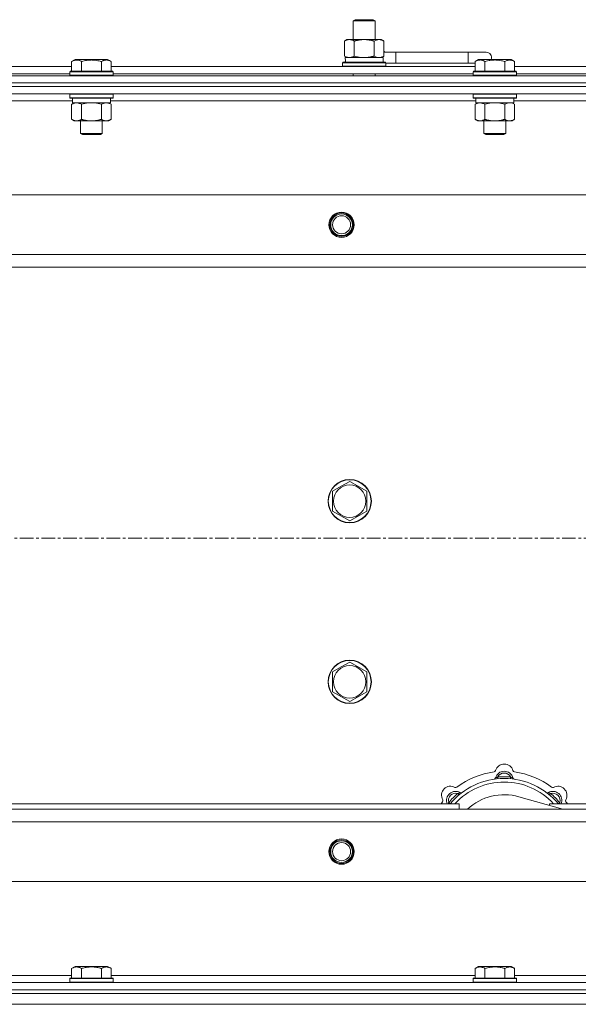
# Model space of a CAD drawing. Units: millimetres. Extents: x 0 to 30573, y -7 to 21000.
# Drawn here: x 7405 to 7714, y 15878 to 16423 of the extents above; entities that cross this region are included whole.
import ezdxf

# ---------------------------------------------------------------- set-up
doc = ezdxf.new("R2010")
doc.units = ezdxf.units.MM
doc.linetypes.add('K5LT_AXLED', pattern=[12, 7.5, -1.5, 1.5, -1.5])
doc.linetypes.add('K5LT_THIN', pattern=[0])
for name, color, linetype, true_color in [('OSI', 2, 'Continuous', 0xffff00), ('R', 1, 'Continuous', 0xff0000), ('WELDING', 7, 'Continuous', 0xffffff)]:
    doc.layers.add(name, color=color, linetype=linetype, true_color=true_color)

msp = doc.modelspace()

# ---------------------------------------------------------------- linework, layer by layer
at = {"layer": 'OSI', "color": 30, "linetype": 'K5LT_AXLED', "lineweight": 18, "true_color": 0xff8000}
msp.add_line((2616.72, 16135.79), (10706.72, 16135.79), dxfattribs=at)
at = {"layer": 'R', "color": 7, "linetype": 'K5LT_THIN', "lineweight": 18}
for p, q in [((7589.22, 16422.21), (7590.22, 16422.79)), ((7589.22, 16422.21), (7600.42, 16422.21)), ((7589.22, 16411.79), (7589.22, 16422.21)), ((7590.22, 16422.79), (7599.55, 16422.79)), ((7599.55, 16422.79), (7600.22, 16422.79)), ((7601.22, 16422.21), (7600.22, 16422.79)), ((7600.42, 16422.21), (7601.22, 16422.21)), ((7601.22, 16411.79), (7601.22, 16422.21)), ((7584.25, 16410.94), (7585.72, 16411.79)), ((7584.25, 16402.64), (7584.25, 16410.94)), ((7585.72, 16411.79), (7595.22, 16411.79)), ((7589.74, 16402.64), (7589.74, 16410.94)), ((7595.22, 16411.79), (7604.72, 16411.79)), ((7600.71, 16402.64), (7600.71, 16410.94)), ((7606.19, 16410.94), (7604.72, 16411.79)), ((7606.19, 16402.64), (7606.19, 16410.94)), ((7612.72, 16404.79), (7606.19, 16404.79)), ((7612.72, 16398.79), (7612.72, 16404.79)), ((7652.72, 16404.79), (7612.72, 16404.79)), ((7662.72, 16404.79), (7652.72, 16404.79)), ((7652.72, 16398.79), (7652.72, 16404.79)), ((7433.35, 16399.63), (7435.35, 16400.79)), ((7433.35, 16399.63), (7433.35, 16394.29)), ((7436.55, 16400.79), (7435.35, 16400.79)), ((7453.29, 16400.79), (7436.55, 16400.79)), ((7438.84, 16399.63), (7438.84, 16394.29)), ((7449.81, 16399.63), (7449.81, 16394.29)), ((7455.29, 16399.63), (7453.29, 16400.79)), ((7455.29, 16399.63), (7453.29, 16400.79)), ((7455.29, 16399.63), (7455.29, 16394.29)), ((7583.22, 16398.99), (7583.39, 16399.29)), ((7583.39, 16399.29), (7607.05, 16399.29)), ((7584.25, 16402.64), (7585.72, 16401.79)), ((7584.77, 16401.79), (7605.72, 16401.79)), ((7584.85, 16400.41), (7584.78, 16399.29)), ((7606.19, 16402.64), (7604.72, 16401.79)), ((7605.72, 16399.29), (7605.72, 16401.79)), ((7607.22, 16398.99), (7607.05, 16399.29)), ((7656.55, 16399.63), (7658.55, 16400.79)), ((7656.55, 16399.63), (7656.55, 16394.29)), ((7659.75, 16400.79), (7658.55, 16400.79)), ((7676.49, 16400.79), (7659.75, 16400.79)), ((7662.04, 16399.63), (7662.04, 16394.29)), ((7673.01, 16399.63), (7673.01, 16394.29)), ((7678.49, 16399.63), (7676.49, 16400.79)), ((7678.49, 16399.63), (7676.49, 16400.79)), ((7678.49, 16399.63), (7678.49, 16394.29)), ((7232.09, 16396.79), (7433.35, 16396.79)), ((7432.32, 16393.99), (7432.49, 16394.29)), ((7432.32, 16393.99), (7432.32, 16392.09)), ((7433.93, 16393.99), (7432.32, 16393.99)), ((7434.08, 16394.29), (7432.49, 16394.29)), ((7456.32, 16393.99), (7433.93, 16393.99)), ((7456.15, 16394.29), (7434.08, 16394.29)), ((7455.29, 16396.79), (7656.55, 16396.79)), ((7456.32, 16393.99), (7456.15, 16394.29)), ((7456.32, 16393.99), (7456.32, 16392.09)), ((7583.22, 16397.09), (7583.22, 16398.99)), ((7583.22, 16398.99), (7607.22, 16398.99)), ((7583.22, 16397.09), (7583.39, 16396.79)), ((7583.22, 16397.09), (7607.22, 16397.09)), ((7607.22, 16397.09), (7607.05, 16396.79)), ((7607.22, 16397.09), (7607.22, 16398.99)), ((7612.72, 16398.79), (7607.22, 16398.79)), ((7652.72, 16398.79), (7612.72, 16398.79)), ((7656.55, 16398.79), (7652.72, 16398.79)), ((7655.52, 16393.99), (7655.69, 16394.29)), ((7655.52, 16393.99), (7655.52, 16392.09)), ((7657.13, 16393.99), (7655.52, 16393.99)), ((7657.28, 16394.29), (7655.69, 16394.29)), ((7679.52, 16393.99), (7657.13, 16393.99)), ((7679.35, 16394.29), (7657.28, 16394.29)), ((7678.49, 16396.79), (7879.75, 16396.79)), ((7679.52, 16393.99), (7679.35, 16394.29)), ((7679.52, 16393.99), (7679.52, 16392.09)), ((6670.72, 16391.79), (7994.72, 16391.79)), ((7233.12, 16392.79), (7432.32, 16392.79)), ((7432.32, 16392.09), (7432.49, 16391.79)), ((7433.93, 16392.09), (7432.32, 16392.09)), ((7456.32, 16392.09), (7433.93, 16392.09)), ((7456.32, 16392.09), (7456.15, 16391.79)), ((7456.32, 16392.79), (7655.52, 16392.79)), ((7589.22, 16391.79), (7589.22, 16392.79)), ((7601.22, 16391.79), (7601.22, 16392.79)), ((7655.52, 16392.09), (7655.69, 16391.79)), ((7657.13, 16392.09), (7655.52, 16392.09)), ((7679.52, 16392.09), (7657.13, 16392.09)), ((7679.52, 16392.09), (7679.35, 16391.79)), ((7679.52, 16392.79), (7878.72, 16392.79)), ((6670.72, 16387.79), (7994.72, 16387.79)), ((6670.72, 16387.79), (7994.72, 16387.79)), ((7994.72, 16385.79), (6670.72, 16385.79)), ((6670.72, 16385.79), (7994.72, 16385.79)), ((7994.72, 16381.79), (6670.72, 16381.79)), ((7433.82, 16377.79), (7231.62, 16377.79)), ((7432.32, 16381.49), (7432.49, 16381.79)), ((7432.32, 16381.49), (7432.32, 16379.59)), ((7433.93, 16381.49), (7432.32, 16381.49)), ((7432.32, 16379.59), (7432.49, 16379.29)), ((7433.93, 16379.59), (7432.32, 16379.59)), ((7434.08, 16379.29), (7432.49, 16379.29)), ((7433.82, 16379.29), (7433.82, 16376.79)), ((7456.32, 16381.49), (7433.93, 16381.49)), ((7456.32, 16379.59), (7433.93, 16379.59)), ((7456.15, 16379.29), (7434.08, 16379.29)), ((7454.82, 16379.29), (7454.82, 16376.79)), ((7657.02, 16377.79), (7454.82, 16377.79)), ((7456.32, 16381.49), (7456.15, 16381.79)), ((7456.32, 16379.59), (7456.15, 16379.29)), ((7456.32, 16381.49), (7456.32, 16379.59)), ((7655.52, 16381.49), (7655.69, 16381.79)), ((7655.52, 16381.49), (7655.52, 16379.59)), ((7657.13, 16381.49), (7655.52, 16381.49)), ((7655.52, 16379.59), (7655.69, 16379.29)), ((7657.13, 16379.59), (7655.52, 16379.59)), ((7657.28, 16379.29), (7655.69, 16379.29)), ((7657.02, 16379.29), (7657.02, 16376.79)), ((7679.52, 16381.49), (7657.13, 16381.49)), ((7679.52, 16379.59), (7657.13, 16379.59)), ((7679.35, 16379.29), (7657.28, 16379.29)), ((7678.02, 16379.29), (7678.02, 16376.79)), ((7880.22, 16377.79), (7678.02, 16377.79)), ((7679.52, 16381.49), (7679.35, 16381.79)), ((7679.52, 16379.59), (7679.35, 16379.29)), ((7679.52, 16381.49), (7679.52, 16379.59)), ((7433.35, 16375.94), (7434.82, 16376.79)), ((7433.35, 16375.94), (7433.35, 16367.64)), ((7454.82, 16376.79), (7433.82, 16376.79)), ((7438.84, 16375.94), (7438.84, 16367.64)), ((7449.81, 16375.94), (7449.81, 16367.64)), ((7455.29, 16375.94), (7453.82, 16376.79)), ((7455.29, 16375.94), (7455.29, 16367.64)), ((7656.55, 16375.94), (7658.02, 16376.79)), ((7656.55, 16375.94), (7656.55, 16367.64)), ((7678.02, 16376.79), (7657.02, 16376.79)), ((7662.04, 16375.94), (7662.04, 16367.64)), ((7673.01, 16375.94), (7673.01, 16367.64)), ((7678.49, 16375.94), (7677.02, 16376.79)), ((7678.49, 16375.94), (7678.49, 16367.64)), ((7433.35, 16367.64), (7434.82, 16366.79)), ((7452.55, 16366.79), (7434.82, 16366.79)), ((7438.32, 16366.79), (7438.32, 16359.86)), ((7450.32, 16366.79), (7450.32, 16359.86)), ((7453.82, 16366.79), (7452.55, 16366.79)), ((7455.29, 16367.64), (7453.82, 16366.79)), ((7656.55, 16367.64), (7658.02, 16366.79)), ((7675.75, 16366.79), (7658.02, 16366.79)), ((7661.52, 16366.79), (7661.52, 16359.86)), ((7673.52, 16366.79), (7673.52, 16359.86)), ((7677.02, 16366.79), (7675.75, 16366.79)), ((7678.49, 16367.64), (7677.02, 16366.79)), ((7438.32, 16359.86), (7439.32, 16359.29)), ((7439.12, 16359.86), (7438.32, 16359.86)), ((7450.32, 16359.86), (7439.12, 16359.86)), ((7439.99, 16359.29), (7439.32, 16359.29)), ((7449.32, 16359.29), (7439.99, 16359.29)), ((7450.32, 16359.86), (7449.32, 16359.29)), ((7661.52, 16359.86), (7662.52, 16359.29)), ((7662.32, 16359.86), (7661.52, 16359.86)), ((7673.52, 16359.86), (7662.32, 16359.86)), ((7663.19, 16359.29), (7662.52, 16359.29)), ((7672.52, 16359.29), (7663.19, 16359.29)), ((7673.52, 16359.86), (7672.52, 16359.29)), ((6743.94, 16325.79), (7921.5, 16325.79)), ((6776.94, 16292.79), (7888.5, 16292.79)), ((7882.72, 16285.79), (6782.72, 16285.79)), ((7582.47, 16164.51), (7587.22, 16167.26)), ((7587.22, 16167.26), (7596.72, 16161.77)), ((7577.72, 16161.77), (7582.47, 16164.51)), ((7577.72, 16150.8), (7577.72, 16161.77)), ((7596.72, 16161.77), (7596.72, 16150.8)), ((7587.22, 16145.32), (7577.72, 16150.8)), ((7596.72, 16150.8), (7587.22, 16145.32)), ((7582.47, 16064.51), (7587.22, 16067.26)), ((7587.22, 16067.26), (7596.72, 16061.77)), ((7577.72, 16061.77), (7582.47, 16064.51)), ((7577.72, 16050.8), (7577.72, 16061.77)), ((7596.72, 16061.77), (7596.72, 16050.8)), ((7587.22, 16045.32), (7577.72, 16050.8)), ((7596.72, 16050.8), (7587.22, 16045.32)), ((7669.26, 16002.63), (7669.17, 16003.63)), ((7676.18, 16002.63), (7676.27, 16003.63)), ((7647.7, 15993.7), (7647.06, 15994.47)), ((7705.21, 15985.79), (7680.87, 15992.66)), ((7697.74, 15993.7), (7698.38, 15994.47)), ((6782.72, 15985.79), (7882.72, 15985.79)), ((7357.72, 15988.79), (7647.72, 15988.79)), ((7642.8, 15988.81), (7642.04, 15989.45)), ((7647.72, 15985.79), (7647.72, 15988.79)), ((7697.72, 15988.79), (7697.72, 15987.9)), ((7697.72, 15988.79), (7882.72, 15988.79)), ((7702.64, 15988.81), (7703.4, 15989.45)), ((7888.5, 15978.79), (6776.94, 15978.79)), ((7921.5, 15945.79), (6743.94, 15945.79)), ((7433.35, 15897.63), (7435.35, 15898.79)), ((7444.32, 15898.79), (7435.35, 15898.79)), ((7453.29, 15898.79), (7444.32, 15898.79)), ((7455.29, 15897.63), (7453.29, 15898.79)), ((7656.55, 15897.63), (7658.55, 15898.79)), ((7667.52, 15898.79), (7658.55, 15898.79)), ((7676.49, 15898.79), (7667.52, 15898.79)), ((7678.49, 15897.63), (7676.49, 15898.79)), ((7232.09, 15893.79), (7433.35, 15893.79)), ((7432.32, 15891.99), (7432.49, 15892.29)), ((7444.32, 15892.29), (7432.49, 15892.29)), ((7433.35, 15897.63), (7433.35, 15892.29)), ((7438.84, 15897.63), (7438.84, 15892.29)), ((7456.15, 15892.29), (7444.32, 15892.29)), ((7449.81, 15897.63), (7449.81, 15892.29)), ((7455.29, 15897.63), (7455.29, 15892.29)), ((7455.29, 15893.79), (7656.55, 15893.79)), ((7456.32, 15891.99), (7456.15, 15892.29)), ((7655.52, 15891.99), (7655.69, 15892.29)), ((7667.52, 15892.29), (7655.69, 15892.29)), ((7656.55, 15897.63), (7656.55, 15892.29)), ((7662.04, 15897.63), (7662.04, 15892.29)), ((7679.35, 15892.29), (7667.52, 15892.29)), ((7673.01, 15897.63), (7673.01, 15892.29)), ((7678.49, 15897.63), (7678.49, 15892.29)), ((7678.49, 15893.79), (7880.22, 15893.79)), ((7679.52, 15891.99), (7679.35, 15892.29)), ((6670.72, 15889.79), (7994.72, 15889.79)), ((7432.32, 15891.99), (7432.32, 15890.09)), ((7444.32, 15891.99), (7432.32, 15891.99)), ((7432.32, 15890.09), (7432.49, 15889.79)), ((7444.32, 15890.09), (7432.32, 15890.09)), ((7456.32, 15891.99), (7444.32, 15891.99)), ((7456.32, 15890.09), (7444.32, 15890.09)), ((7456.32, 15890.09), (7456.15, 15889.79)), ((7456.32, 15891.99), (7456.32, 15890.09)), ((7655.52, 15891.99), (7655.52, 15890.09)), ((7667.52, 15891.99), (7655.52, 15891.99)), ((7655.52, 15890.09), (7655.69, 15889.79)), ((7667.52, 15890.09), (7655.52, 15890.09)), ((7679.52, 15891.99), (7667.52, 15891.99)), ((7679.52, 15890.09), (7667.52, 15890.09)), ((7679.52, 15890.09), (7679.35, 15889.79)), ((7679.52, 15891.99), (7679.52, 15890.09)), ((6670.72, 15885.79), (7994.72, 15885.79)), ((6670.72, 15885.79), (7994.72, 15885.79)), ((6670.72, 15883.79), (7994.72, 15883.79)), ((6670.72, 15883.79), (7994.72, 15883.79)), ((6670.72, 15877.79), (7994.72, 15877.79)), ((6670.72, 15877.79), (7994.72, 15877.79))]:
    msp.add_line(p, q, dxfattribs=at)
for centre, radius in [((7582.72, 16309.29), 7), ((7582.72, 16309.29), 6.5), ((7582.72, 16309.29), 6), ((7582.72, 16309.29), 5), ((7587.22, 16156.29), 12), ((7587.22, 16156.29), 11.83), ((7587.22, 16156.29), 8.97), ((7587.22, 16056.29), 12), ((7587.22, 16056.29), 11.83), ((7587.22, 16056.29), 8.97), ((7582.72, 15962.29), 7), ((7582.72, 15962.29), 6.5), ((7582.72, 15962.29), 6), ((7582.72, 15962.29), 5)]:
    msp.add_circle(centre, radius, dxfattribs=at)
for centre, radius, start, end in [((7602.72, 16401.79), 5, 36.8699, 46.0579), ((7662.72, 16401.79), 3, 340.5288, 90), ((7666.94, 16007.41), 1, 277.545, 344.3452), ((7672.72, 16001.79), 5, 15.2575, 164.7425), ((7672.72, 16005.79), 5, 15.6548, 164.3452), ((7678.5, 16007.41), 1, 195.6548, 262.455), ((7672.72, 15963.79), 39, 90, 140.1317), ((7672.72, 15963.79), 43, 97.545, 127.455), ((7666.93, 16003.37), 1, 278.3207, 344.7425), ((7666.93, 16003.37), 1, 278.3207, 344.7425), ((7672.72, 16001.79), 4, 27.4211, 152.5789), ((7672.72, 15963.79), 40, 84.9075, 95.0925), ((7672.72, 15963.79), 39, 39.8683, 90), ((7678.51, 16003.37), 1, 195.2575, 261.6793), ((7678.51, 16003.37), 1, 195.2575, 261.6793), ((7672.72, 15963.79), 43, 52.545, 82.455), ((7643.02, 15993.49), 5, 60.6548, 209.3452), ((7672.72, 15963.79), 37, 90, 137.4934), ((7645.96, 15998.72), 1, 240.6548, 307.455), ((7672.72, 15963.79), 37, 42.5066, 90), ((7699.48, 15998.72), 1, 232.545, 299.3452), ((7702.42, 15993.49), 5, 330.6548, 119.3452), ((7637.79, 15990.55), 1, 322.545, 29.3452), ((7645.85, 15990.66), 5, 60.2575, 201.9632), ((7645.85, 15990.66), 4, 72.4211, 197.5789), ((7672.72, 15963.79), 40, 129.9075, 140.0925), ((7648.83, 15995.87), 1, 240.2575, 306.6793), ((7648.83, 15995.87), 1, 240.2575, 306.6793), ((7672.72, 15963.79), 30, 74.2356, 132.8334), ((7696.61, 15995.87), 1, 233.3207, 299.7425), ((7696.61, 15995.87), 1, 233.3207, 299.7425), ((7699.59, 15990.66), 5, 338.0368, 119.7425), ((7699.59, 15990.66), 4, 342.4211, 107.5789), ((7672.72, 15963.79), 40, 39.9075, 50.0925), ((7707.65, 15990.55), 1, 150.6548, 217.455), ((7672.72, 15963.79), 43, 142.545, 144.4513), ((7672.72, 15963.79), 43, 35.5487, 37.455)]:
    msp.add_arc(centre, radius, start, end, dxfattribs=at)
msp.add_ellipse((7595.22, 16403.96), major_axis=(0, 22.52), ratio=0.466308, start_param=1.667355, end_param=1.779747, dxfattribs=at)
at = {"layer": 'WELDING', "color": 7, "linetype": 'K5LT_THIN', "lineweight": 18}
for p, q in [((7589.74, 16402.64), (7591.54, 16402.19)), ((7591.54, 16402.19), (7593.37, 16401.89)), ((7593.37, 16401.89), (7595.22, 16401.79)), ((7600.71, 16402.64), (7601.61, 16402.19)), ((7601.61, 16402.19), (7602.52, 16401.89)), ((7602.52, 16401.89), (7603.45, 16401.79)), ((7440.64, 16376.39), (7438.84, 16375.94)), ((7442.47, 16376.68), (7440.64, 16376.39)), ((7444.32, 16376.79), (7442.47, 16376.68)), ((7446.17, 16376.68), (7444.32, 16376.79)), ((7448.01, 16376.39), (7446.17, 16376.68)), ((7449.81, 16375.94), (7448.01, 16376.39)), ((7663.84, 16376.39), (7662.04, 16375.94)), ((7665.67, 16376.68), (7663.84, 16376.39)), ((7667.52, 16376.79), (7665.67, 16376.68)), ((7669.37, 16376.68), (7667.52, 16376.79)), ((7671.21, 16376.39), (7669.37, 16376.68)), ((7673.01, 16375.94), (7671.21, 16376.39)), ((7676.67, 16376.68), (7675.75, 16376.79)), ((7677.59, 16376.39), (7676.67, 16376.68)), ((7678.49, 16375.94), (7677.59, 16376.39)), ((7641.86, 15989), (7641.78, 15988.79)), ((7641.95, 15989.22), (7641.86, 15989)), ((7642.04, 15989.45), (7641.95, 15989.22)), ((7703.4, 15989.45), (7703.49, 15989.22)), ((7703.49, 15989.22), (7703.58, 15989)), ((7703.58, 15989), (7703.67, 15988.79))]:
    msp.add_line(p, q, dxfattribs=at)
for points, knots in [([(7589.74, 16410.94), (7589.41, 16411.13), (7588.94, 16411.36), (7588.37, 16411.57), (7588.02, 16411.66), (7587.72, 16411.73), (7587.38, 16411.77), (7587.02, 16411.79), (7586.67, 16411.78), (7586.36, 16411.74), (7586.03, 16411.68), (7585.58, 16411.56), (7584.97, 16411.33), (7584.51, 16411.09), (7584.25, 16410.94)], [0, 0, 0, 0, 2.72415, 3.912285, 4.716446, 5.530362, 6.353984, 7.500189, 8.40607, 9.211142, 9.998759, 11.128707, 12.847273, 15, 15, 15, 15]), ([(7595.22, 16411.79), (7595.16, 16411.79), (7595.04, 16411.79), (7594.87, 16411.78), (7594.69, 16411.78), (7594.51, 16411.77), (7594.33, 16411.76), (7594.1, 16411.75), (7593.69, 16411.72), (7593.21, 16411.67), (7592.74, 16411.61), (7592.39, 16411.55), (7592.03, 16411.49), (7591.67, 16411.42), (7591.31, 16411.34), (7590.97, 16411.26), (7590.65, 16411.19), (7590.34, 16411.11), (7590.04, 16411.03), (7589.84, 16410.97), (7589.74, 16410.94)], [0, 0, 0, 0, 0.13683, 0.27366, 0.41049, 0.54732, 0.68415, 0.820981, 1.094641, 1.641961, 1.915621, 2.189281, 2.472595, 2.755908, 3.039221, 3.322535, 3.565256, 3.807977, 4.050698, 4.293419, 4.293419, 4.293419, 4.293419]), ([(7600.71, 16410.94), (7600.6, 16410.97), (7600.34, 16411.04), (7599.99, 16411.14), (7599.67, 16411.22), (7599.36, 16411.29), (7598.99, 16411.37), (7598.65, 16411.44), (7598.4, 16411.49), (7598.17, 16411.53), (7597.89, 16411.58), (7597.46, 16411.64), (7597, 16411.7), (7596.5, 16411.74), (7596.14, 16411.76), (7595.86, 16411.78), (7595.65, 16411.78), (7595.43, 16411.79), (7595.29, 16411.79), (7595.22, 16411.79)], [0, 0, 0, 0, 0.253231, 0.633077, 0.823001, 1.012924, 1.39277, 1.683866, 1.829413, 1.974961, 2.22598, 2.476999, 2.979038, 3.307633, 3.636228, 3.800526, 3.964824, 4.129121, 4.293419, 4.293419, 4.293419, 4.293419]), ([(7606.19, 16410.94), (7605.87, 16411.13), (7605.4, 16411.36), (7604.82, 16411.57), (7604.48, 16411.66), (7604.18, 16411.73), (7603.83, 16411.77), (7603.48, 16411.79), (7603.12, 16411.78), (7602.82, 16411.74), (7602.48, 16411.68), (7602.03, 16411.56), (7601.43, 16411.33), (7600.96, 16411.09), (7600.71, 16410.94)], [0, 0, 0, 0, 2.72415, 3.912285, 4.716446, 5.530362, 6.353984, 7.500189, 8.40607, 9.211142, 9.998759, 11.128707, 12.847273, 15, 15, 15, 15]), ([(7436.09, 16400.48), (7435.95, 16400.48), (7435.67, 16400.47), (7435.23, 16400.4), (7434.82, 16400.3), (7434.18, 16400.07), (7433.71, 16399.84), (7433.35, 16399.63)], [0, 0, 0, 0, 1.226606, 2.409535, 3.824463, 4.76519, 8, 8, 8, 8]), ([(7438.84, 16399.63), (7438.66, 16399.74), (7438.31, 16399.92), (7437.76, 16400.17), (7437.24, 16400.34), (7436.73, 16400.44), (7436.37, 16400.48), (7436.16, 16400.48), (7436.09, 16400.48)], [0, 0, 0, 0, 1.81824, 3.449192, 5.5205, 6.92415, 8.399389, 9, 9, 9, 9]), ([(7449.81, 16399.63), (7449.57, 16399.7), (7448.95, 16399.87), (7447.82, 16400.14), (7446.7, 16400.33), (7445.75, 16400.43), (7445.11, 16400.47), (7444.61, 16400.48), (7444.25, 16400.48), (7443.91, 16400.48), (7443.51, 16400.47), (7443.06, 16400.44), (7442.6, 16400.4), (7441.95, 16400.32), (7440.93, 16400.16), (7439.83, 16399.91), (7439.08, 16399.7), (7438.84, 16399.63)], [0, 0, 0, 0, 2.896048, 7.635036, 13.675312, 16.352744, 19.030177, 21.193346, 22.27493, 23.356515, 25.164905, 26.973294, 28.781684, 30.590074, 34.691771, 40.985529, 43.953237, 43.953237, 43.953237, 43.953237]), ([(7455.29, 16399.63), (7454.97, 16399.82), (7454.57, 16400.02), (7454.07, 16400.21), (7453.81, 16400.3), (7453.53, 16400.37), (7453.25, 16400.43), (7452.93, 16400.47), (7452.57, 16400.49), (7452.22, 16400.47), (7451.9, 16400.44), (7451.55, 16400.37), (7451.11, 16400.25), (7450.51, 16400.02), (7450.07, 16399.78), (7449.81, 16399.63)], [0, 0, 0, 0, 2.912728, 3.529104, 4.366059, 5.20805, 5.90491, 6.841792, 7.999747, 8.992853, 9.878966, 10.753647, 12.031595, 13.665019, 16, 16, 16, 16]), ([(7584.25, 16402.64), (7584.54, 16402.47), (7584.98, 16402.25), (7585.54, 16402.03), (7585.92, 16401.92), (7586.28, 16401.84), (7586.64, 16401.8), (7586.88, 16401.79), (7586.99, 16401.79)], [0, 0, 0, 0, 2.905563, 4.375924, 5.511195, 6.679161, 7.850161, 9, 9, 9, 9]), ([(7586.99, 16401.79), (7587.12, 16401.79), (7587.37, 16401.8), (7587.74, 16401.85), (7588.1, 16401.93), (7588.57, 16402.07), (7589.11, 16402.29), (7589.53, 16402.52), (7589.74, 16402.64)], [0, 0, 0, 0, 1.192024, 2.404251, 3.60809, 4.765234, 6.955738, 9, 9, 9, 9]), ([(7595.22, 16401.79), (7595.4, 16401.79), (7595.77, 16401.79), (7596.32, 16401.82), (7596.88, 16401.87), (7597.36, 16401.92), (7597.72, 16401.97), (7597.95, 16402.01), (7598.12, 16402.04), (7598.3, 16402.07), (7598.47, 16402.1), (7598.64, 16402.13), (7598.84, 16402.17), (7599.05, 16402.22), (7599.37, 16402.29), (7599.69, 16402.36), (7600, 16402.44), (7600.24, 16402.5), (7600.47, 16402.57), (7600.63, 16402.61), (7600.71, 16402.64)], [0, 0, 0, 0, 0.426692, 0.853385, 1.280077, 1.70677, 1.976977, 2.112081, 2.247185, 2.382289, 2.517392, 2.652496, 2.7876, 2.975699, 3.163798, 3.539996, 3.728096, 3.916195, 4.104294, 4.292393, 4.292393, 4.292393, 4.292393]), ([(7603.45, 16401.79), (7603.57, 16401.79), (7603.82, 16401.8), (7604.19, 16401.85), (7604.56, 16401.93), (7605.02, 16402.07), (7605.56, 16402.29), (7605.99, 16402.52), (7606.19, 16402.64)], [0, 0, 0, 0, 1.192024, 2.404251, 3.60809, 4.765234, 6.955738, 9, 9, 9, 9]), ([(7659.29, 16400.48), (7659.15, 16400.48), (7658.87, 16400.47), (7658.43, 16400.4), (7658.02, 16400.3), (7657.38, 16400.07), (7656.91, 16399.84), (7656.55, 16399.63)], [0, 0, 0, 0, 1.226606, 2.409535, 3.824463, 4.76519, 8, 8, 8, 8]), ([(7662.04, 16399.63), (7661.86, 16399.74), (7661.51, 16399.92), (7660.96, 16400.17), (7660.44, 16400.34), (7659.93, 16400.44), (7659.57, 16400.48), (7659.36, 16400.48), (7659.29, 16400.48)], [0, 0, 0, 0, 1.81824, 3.449192, 5.5205, 6.92415, 8.399389, 9, 9, 9, 9]), ([(7673.01, 16399.63), (7672.77, 16399.7), (7672.15, 16399.87), (7671.02, 16400.14), (7669.9, 16400.33), (7668.95, 16400.43), (7668.31, 16400.47), (7667.81, 16400.48), (7667.45, 16400.48), (7667.11, 16400.48), (7666.71, 16400.47), (7666.26, 16400.44), (7665.8, 16400.4), (7665.15, 16400.32), (7664.13, 16400.16), (7663.03, 16399.91), (7662.28, 16399.7), (7662.04, 16399.63)], [0, 0, 0, 0, 2.896048, 7.635036, 13.675312, 16.352744, 19.030177, 21.193346, 22.27493, 23.356515, 25.164905, 26.973294, 28.781684, 30.590074, 34.691771, 40.985529, 43.953237, 43.953237, 43.953237, 43.953237]), ([(7678.49, 16399.63), (7678.17, 16399.82), (7677.77, 16400.02), (7677.27, 16400.21), (7677.01, 16400.3), (7676.73, 16400.37), (7676.45, 16400.43), (7676.13, 16400.47), (7675.77, 16400.49), (7675.42, 16400.47), (7675.1, 16400.44), (7674.75, 16400.37), (7674.31, 16400.25), (7673.71, 16400.02), (7673.27, 16399.78), (7673.01, 16399.63)], [0, 0, 0, 0, 2.912728, 3.529104, 4.366059, 5.20805, 5.90491, 6.841792, 7.999747, 8.992853, 9.878966, 10.753647, 12.031595, 13.665019, 16, 16, 16, 16]), ([(7436.09, 16376.79), (7435.97, 16376.79), (7435.72, 16376.78), (7435.35, 16376.73), (7434.98, 16376.64), (7434.52, 16376.5), (7433.98, 16376.28), (7433.55, 16376.06), (7433.35, 16375.94)], [0, 0, 0, 0, 1.192024, 2.404251, 3.60809, 4.765234, 6.955738, 9, 9, 9, 9]), ([(7438.84, 16375.94), (7438.55, 16376.1), (7438.11, 16376.33), (7437.55, 16376.54), (7437.17, 16376.65), (7436.81, 16376.73), (7436.45, 16376.78), (7436.21, 16376.79), (7436.09, 16376.79)], [0, 0, 0, 0, 2.905563, 4.375924, 5.511195, 6.679161, 7.850161, 9, 9, 9, 9]), ([(7452.55, 16376.79), (7452.36, 16376.79), (7452.05, 16376.77), (7451.56, 16376.68), (7451.04, 16376.53), (7450.43, 16376.28), (7450.01, 16376.06), (7449.81, 16375.94)], [0, 0, 0, 0, 1.597458, 2.676777, 4.235764, 6.182879, 8, 8, 8, 8]), ([(7455.29, 16375.94), (7454.96, 16376.13), (7454.47, 16376.38), (7453.83, 16376.6), (7453.41, 16376.7), (7452.99, 16376.77), (7452.71, 16376.79), (7452.55, 16376.79)], [0, 0, 0, 0, 3.005828, 4.318193, 5.5895, 6.632109, 8, 8, 8, 8]), ([(7659.29, 16376.79), (7659.17, 16376.79), (7658.92, 16376.78), (7658.55, 16376.73), (7658.18, 16376.64), (7657.72, 16376.5), (7657.18, 16376.28), (7656.75, 16376.06), (7656.55, 16375.94)], [0, 0, 0, 0, 1.192024, 2.404251, 3.60809, 4.765234, 6.955738, 9, 9, 9, 9]), ([(7662.04, 16375.94), (7661.75, 16376.1), (7661.31, 16376.33), (7660.75, 16376.54), (7660.37, 16376.65), (7660.01, 16376.73), (7659.65, 16376.78), (7659.41, 16376.79), (7659.29, 16376.79)], [0, 0, 0, 0, 2.905563, 4.375924, 5.511195, 6.679161, 7.850161, 9, 9, 9, 9]), ([(7675.75, 16376.79), (7675.56, 16376.79), (7675.25, 16376.77), (7674.76, 16376.68), (7674.24, 16376.53), (7673.63, 16376.28), (7673.21, 16376.06), (7673.01, 16375.94)], [0, 0, 0, 0, 1.597458, 2.676777, 4.235764, 6.182879, 8, 8, 8, 8]), ([(7433.35, 16367.64), (7433.67, 16367.45), (7434.15, 16367.21), (7434.72, 16367.01), (7435.06, 16366.91), (7435.36, 16366.85), (7435.71, 16366.8), (7436.06, 16366.78), (7436.42, 16366.8), (7436.73, 16366.83), (7437.06, 16366.9), (7437.51, 16367.02), (7438.12, 16367.25), (7438.58, 16367.49), (7438.84, 16367.64)], [0, 0, 0, 0, 2.72415, 3.912285, 4.716446, 5.530362, 6.353984, 7.500189, 8.40607, 9.211142, 9.998759, 11.128707, 12.847273, 15, 15, 15, 15]), ([(7438.84, 16367.64), (7438.93, 16367.61), (7439.11, 16367.56), (7439.39, 16367.48), (7439.67, 16367.41), (7440.22, 16367.27), (7440.99, 16367.11), (7441.96, 16366.95), (7442.69, 16366.86), (7443.23, 16366.82), (7443.6, 16366.8), (7443.9, 16366.79), (7444.14, 16366.79), (7444.38, 16366.79), (7444.68, 16366.79), (7445.05, 16366.8), (7445.41, 16366.82), (7445.89, 16366.86), (7446.49, 16366.92), (7447.41, 16367.06), (7448.3, 16367.24), (7449.06, 16367.43), (7449.48, 16367.54), (7449.7, 16367.61), (7449.81, 16367.64)], [0, 0, 0, 0, 0.360272, 0.720544, 1.080816, 1.441087, 2.882175, 4.029166, 5.176157, 5.634334, 6.092512, 6.546256, 6.773128, 7, 7.455961, 7.911922, 8.367882, 8.823843, 9.735765, 10.647686, 12.323843, 13.161922, 13.580961, 14, 14, 14, 14]), ([(7449.81, 16367.64), (7450.05, 16367.49), (7450.48, 16367.27), (7451.09, 16367.03), (7451.62, 16366.88), (7452.1, 16366.8), (7452.41, 16366.79), (7452.55, 16366.79)], [0, 0, 0, 0, 2.217775, 3.830428, 5.353122, 6.821732, 8, 8, 8, 8]), ([(7452.55, 16366.79), (7452.73, 16366.79), (7453.08, 16366.81), (7453.52, 16366.9), (7454.02, 16367.04), (7454.58, 16367.25), (7455.05, 16367.5), (7455.29, 16367.64)], [0, 0, 0, 0, 1.523216, 3.057663, 3.814901, 5.878539, 8, 8, 8, 8]), ([(7656.55, 16367.64), (7656.87, 16367.45), (7657.35, 16367.21), (7657.92, 16367.01), (7658.26, 16366.91), (7658.56, 16366.85), (7658.91, 16366.8), (7659.26, 16366.78), (7659.62, 16366.8), (7659.93, 16366.83), (7660.26, 16366.9), (7660.71, 16367.02), (7661.32, 16367.25), (7661.78, 16367.49), (7662.04, 16367.64)], [0, 0, 0, 0, 2.72415, 3.912285, 4.716446, 5.530362, 6.353984, 7.500189, 8.40607, 9.211142, 9.998759, 11.128707, 12.847273, 15, 15, 15, 15]), ([(7662.04, 16367.64), (7662.13, 16367.61), (7662.31, 16367.56), (7662.59, 16367.48), (7662.87, 16367.41), (7663.42, 16367.27), (7664.19, 16367.11), (7665.16, 16366.95), (7665.89, 16366.86), (7666.43, 16366.82), (7666.8, 16366.8), (7667.1, 16366.79), (7667.34, 16366.79), (7667.58, 16366.79), (7667.88, 16366.79), (7668.25, 16366.8), (7668.61, 16366.82), (7669.09, 16366.86), (7669.69, 16366.92), (7670.61, 16367.06), (7671.5, 16367.24), (7672.26, 16367.43), (7672.68, 16367.54), (7672.9, 16367.61), (7673.01, 16367.64)], [0, 0, 0, 0, 0.360272, 0.720544, 1.080816, 1.441087, 2.882175, 4.029166, 5.176157, 5.634334, 6.092512, 6.546256, 6.773128, 7, 7.455961, 7.911922, 8.367882, 8.823843, 9.735765, 10.647686, 12.323843, 13.161922, 13.580961, 14, 14, 14, 14]), ([(7673.01, 16367.64), (7673.25, 16367.49), (7673.68, 16367.27), (7674.29, 16367.03), (7674.82, 16366.88), (7675.3, 16366.8), (7675.61, 16366.79), (7675.75, 16366.79)], [0, 0, 0, 0, 2.217775, 3.830428, 5.353122, 6.821732, 8, 8, 8, 8]), ([(7675.75, 16366.79), (7675.93, 16366.79), (7676.28, 16366.81), (7676.72, 16366.9), (7677.22, 16367.04), (7677.78, 16367.25), (7678.25, 16367.5), (7678.49, 16367.64)], [0, 0, 0, 0, 1.523216, 3.057663, 3.814901, 5.878539, 8, 8, 8, 8]), ([(7669.17, 16003.63), (7669.1, 16003.6), (7668.95, 16003.53), (7668.76, 16003.45), (7668.59, 16003.38), (7668.45, 16003.32), (7668.27, 16003.25), (7668.12, 16003.19), (7668.01, 16003.15), (7667.96, 16003.13), (7667.91, 16003.11), (7667.9, 16003.1), (7667.9, 16003.1)], [0, 0, 0, 0, 1.543644, 2.917435, 4.093018, 5.260536, 6.386781, 8.556995, 9.6064, 10.60913, 11.565185, 13, 13, 13, 13]), ([(7676.27, 16003.63), (7676.35, 16003.6), (7676.49, 16003.53), (7676.68, 16003.45), (7676.85, 16003.38), (7677, 16003.32), (7677.17, 16003.25), (7677.32, 16003.19), (7677.43, 16003.15), (7677.49, 16003.13), (7677.53, 16003.11), (7677.54, 16003.1), (7677.54, 16003.1)], [0, 0, 0, 0, 1.543645, 2.917436, 4.093019, 5.260537, 6.386782, 8.556995, 9.606401, 10.609131, 11.565186, 13, 13, 13, 13]), ([(7647.06, 15994.47), (7647.14, 15994.5), (7647.28, 15994.56), (7647.48, 15994.63), (7647.64, 15994.7), (7647.79, 15994.76), (7647.97, 15994.84), (7648.11, 15994.9), (7648.22, 15994.95), (7648.28, 15994.97), (7648.32, 15994.99), (7648.33, 15995), (7648.33, 15995)], [0, 0, 0, 0, 1.543645, 2.917436, 4.093019, 5.260537, 6.386782, 8.556995, 9.606401, 10.609131, 11.565186, 13, 13, 13, 13]), ([(7698.38, 15994.47), (7698.31, 15994.5), (7698.16, 15994.56), (7697.97, 15994.63), (7697.8, 15994.7), (7697.65, 15994.76), (7697.48, 15994.84), (7697.33, 15994.9), (7697.23, 15994.95), (7697.17, 15994.97), (7697.12, 15994.99), (7697.11, 15995), (7697.11, 15995)], [0, 0, 0, 0, 1.543644, 2.917435, 4.093018, 5.260536, 6.386781, 8.556995, 9.6064, 10.60913, 11.565185, 13, 13, 13, 13]), ([(7438.84, 15897.63), (7438.51, 15897.82), (7438.11, 15898.02), (7437.62, 15898.21), (7437.35, 15898.3), (7437.08, 15898.37), (7436.79, 15898.43), (7436.47, 15898.47), (7436.11, 15898.49), (7435.76, 15898.47), (7435.44, 15898.44), (7435.09, 15898.37), (7434.66, 15898.25), (7434.06, 15898.02), (7433.61, 15897.78), (7433.35, 15897.63)], [0, 0, 0, 0, 2.912728, 3.529104, 4.366059, 5.20805, 5.90491, 6.841792, 7.999747, 8.992853, 9.878966, 10.753647, 12.031595, 13.665019, 16, 16, 16, 16]), ([(7444.32, 15898.48), (7444.04, 15898.48), (7443.47, 15898.47), (7442.62, 15898.4), (7441.77, 15898.29), (7440.8, 15898.13), (7439.82, 15897.91), (7439.13, 15897.72), (7438.84, 15897.63)], [0, 0, 0, 0, 3.829997, 7.659995, 11.489992, 15.319989, 20.90052, 24.973438, 24.973438, 24.973438, 24.973438]), ([(7449.81, 15897.63), (7449.72, 15897.66), (7449.48, 15897.73), (7448.99, 15897.86), (7448.23, 15898.04), (7447.36, 15898.22), (7446.51, 15898.34), (7445.78, 15898.42), (7445.05, 15898.47), (7444.56, 15898.48), (7444.32, 15898.48)], [0, 0, 0, 0, 1.235584, 3.294892, 6.795714, 11.875088, 15.149676, 18.424263, 21.698851, 24.973438, 24.973438, 24.973438, 24.973438]), ([(7455.29, 15897.63), (7454.97, 15897.82), (7454.57, 15898.02), (7454.07, 15898.21), (7453.81, 15898.3), (7453.53, 15898.37), (7453.25, 15898.43), (7452.93, 15898.47), (7452.57, 15898.49), (7452.22, 15898.47), (7451.9, 15898.44), (7451.55, 15898.37), (7451.11, 15898.25), (7450.51, 15898.02), (7450.07, 15897.78), (7449.81, 15897.63)], [0, 0, 0, 0, 2.912728, 3.529104, 4.366059, 5.20805, 5.90491, 6.841792, 7.999747, 8.992853, 9.878966, 10.753647, 12.031595, 13.665019, 16, 16, 16, 16]), ([(7662.04, 15897.63), (7661.71, 15897.82), (7661.31, 15898.02), (7660.82, 15898.21), (7660.55, 15898.3), (7660.28, 15898.37), (7659.99, 15898.43), (7659.67, 15898.47), (7659.31, 15898.49), (7658.96, 15898.47), (7658.64, 15898.44), (7658.29, 15898.37), (7657.86, 15898.25), (7657.26, 15898.02), (7656.81, 15897.78), (7656.55, 15897.63)], [0, 0, 0, 0, 2.912728, 3.529104, 4.366059, 5.20805, 5.90491, 6.841792, 7.999747, 8.992853, 9.878966, 10.753647, 12.031595, 13.665019, 16, 16, 16, 16]), ([(7667.52, 15898.48), (7667.24, 15898.48), (7666.67, 15898.47), (7665.82, 15898.4), (7664.97, 15898.29), (7664, 15898.13), (7663.02, 15897.91), (7662.33, 15897.72), (7662.04, 15897.63)], [0, 0, 0, 0, 3.829997, 7.659995, 11.489992, 15.319989, 20.90052, 24.973438, 24.973438, 24.973438, 24.973438]), ([(7673.01, 15897.63), (7672.92, 15897.66), (7672.68, 15897.73), (7672.19, 15897.86), (7671.43, 15898.04), (7670.56, 15898.22), (7669.71, 15898.34), (7668.98, 15898.42), (7668.25, 15898.47), (7667.76, 15898.48), (7667.52, 15898.48)], [0, 0, 0, 0, 1.235584, 3.294892, 6.795714, 11.875088, 15.149676, 18.424263, 21.698851, 24.973438, 24.973438, 24.973438, 24.973438]), ([(7678.49, 15897.63), (7678.17, 15897.82), (7677.77, 15898.02), (7677.27, 15898.21), (7677.01, 15898.3), (7676.73, 15898.37), (7676.45, 15898.43), (7676.13, 15898.47), (7675.77, 15898.49), (7675.42, 15898.47), (7675.1, 15898.44), (7674.75, 15898.37), (7674.31, 15898.25), (7673.71, 15898.02), (7673.27, 15897.78), (7673.01, 15897.63)], [0, 0, 0, 0, 2.912728, 3.529104, 4.366059, 5.20805, 5.90491, 6.841792, 7.999747, 8.992853, 9.878966, 10.753647, 12.031595, 13.665019, 16, 16, 16, 16])]:
    msp.add_open_spline(points, degree=3, knots=knots, dxfattribs=at)

doc.saveas('drawing.dxf')
